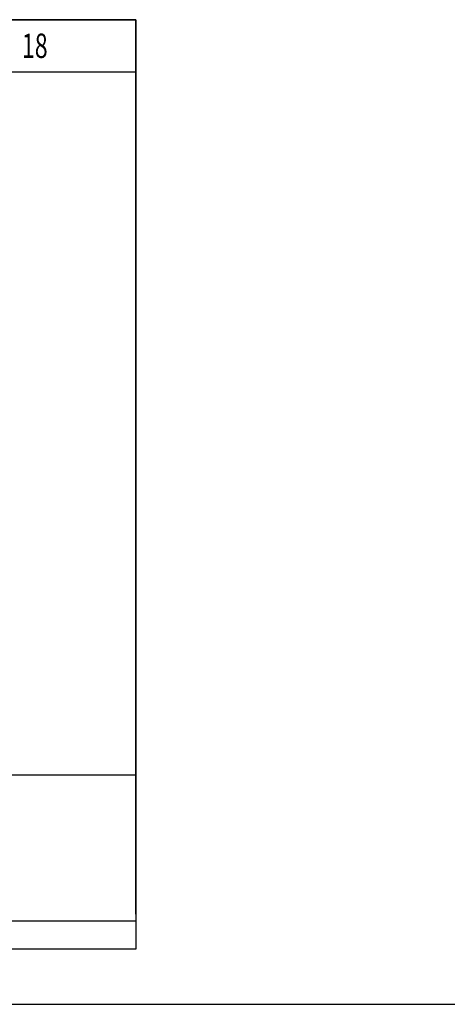
# Model space of a CAD drawing. Extents: x 1.9 to 16.4, y -5.8 to 1.1.
# Drawn here: x 4 to 4.1, y -3.7 to -3.4 of the extents above; entities that cross this region are included whole.
import ezdxf

# ---------------------------------------------------------------- set-up
doc = ezdxf.new("R2010")
doc.units = 0
doc.header["$LTSCALE"] = 0.001
doc.layers.add('LAYER_14', color=7, linetype='CONTINUOUS')
doc.layers.add('MST_1_1', color=7, linetype='CONTINUOUS')
doc.styles.add('ARIAL', font='txt')

msp = doc.modelspace()

# ---------------------------------------------------------------- linework, layer by layer
at = {"layer": 'LAYER_14', "color": 4, "linetype": 'CONTINUOUS'}
msp.add_line((3.87813, -3.46111), (4.05813, -3.46111), dxfattribs=at)
msp.add_lwpolyline([(3.87813, -3.44611), (4.05813, -3.44611), (4.05813, -3.71311), (3.87813, -3.71311), (3.87813, -3.44611)], dxfattribs=at)
at = {"layer": 'MST_1_1', "color": 7, "linetype": 'CONTINUOUS'}
for p, q in [((4.05813, -3.70311), (4.05813, -3.44611)), ((4.05813, -3.66311), (4.05813, -3.46111)), ((4.05813, -3.46111), (4.05813, -3.66311)), ((4.05813, -3.66311), (3.96813, -3.66311)), ((4.05813, -3.70311), (4.05813, -3.66311)), ((4.05813, -3.70512), (3.87813, -3.70512))]:
    msp.add_line(p, q, dxfattribs=at)
at = {"layer": 'MST_1_1', "color": 2, "linetype": 'CONTINUOUS'}
msp.add_line((3.72813, -3.72896), (5.30813, -3.72896), dxfattribs=at)
at = {"layer": 'MST_1_1', "color": 7, "linetype": 'CONTINUOUS'}
for points in [[(3.96813, -3.46111), (4.05813, -3.46111), (4.05813, -3.44611), (3.96813, -3.44611), (3.96813, -3.46111)], [(4.05813, -3.70311), (4.05813, -3.71311), (3.87813, -3.71311), (3.87813, -3.70311)]]:
    msp.add_lwpolyline(points, dxfattribs=at)

# ---------------------------------------------------------------- texts
at = {"layer": 'MST_1_1', "color": 7, "lineweight": 18, "style": 'ARIAL', "width": 0.7}
msp.add_text('18', height=0.007, dxfattribs=at).set_placement((4.02536, -3.4571))

doc.saveas('drawing.dxf')
